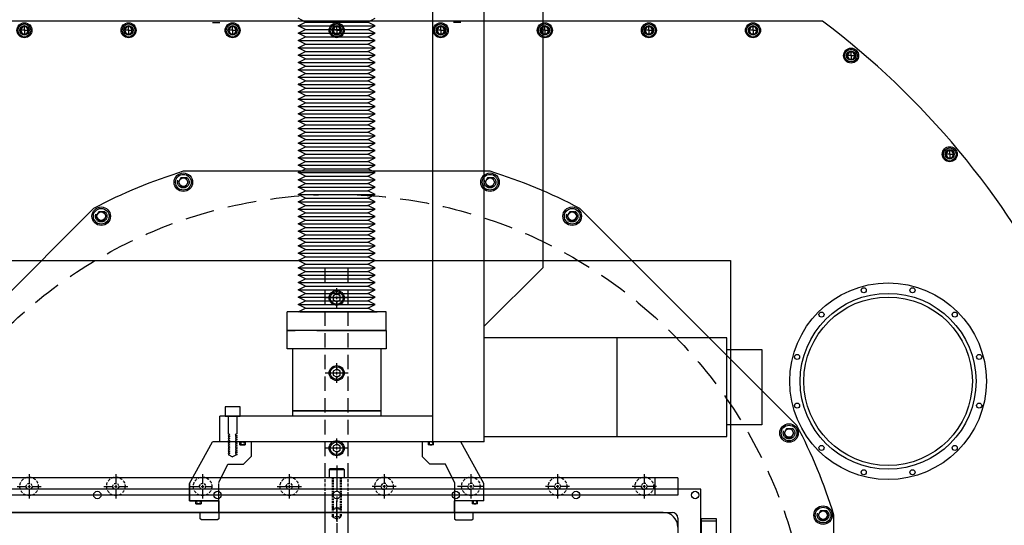
# Model space of a CAD drawing. Extents: x -2196 to 5023, y 3 to 5889.
# Drawn here: x 996 to 1847, y 4490 to 4927 of the extents above; entities that cross this region are included whole.
import ezdxf

# ---------------------------------------------------------------- set-up
doc = ezdxf.new("R2010")
doc.units = 0
doc.header["$MEASUREMENT"] = 0
doc.linetypes.add('CENTER', pattern=[2, 1.25, -0.25, 0.25, -0.25])
doc.linetypes.add('HIDDEN', pattern=[0.375, 0.25, -0.125])
for name, color, linetype in [('DEWARASSY', 7, 'CONTINUOUS'), ('FASTENERS', 7, 'CONTINUOUS'), ('OBFASTENERS', 7, 'CONTINUOUS'), ('OPTICALBENCH', 7, 'CONTINUOUS'), ('ROBOHAND', 7, 'CONTINUOUS'), ('ZAXIS', 7, 'CONTINUOUS')]:
    doc.layers.add(name, color=color, linetype=linetype)

msp = doc.modelspace()

# ---------------------------------------------------------------- linework, layer by layer
at = {"layer": 'DEWARASSY'}
for p, q in [((1690.02, 4926.13), (850.02, 4926.13)), ((1000.02, 4918.16), (1000.02, 4922.15)), ((1270.02, 4918.16), (1270.02, 4922.15)), ((1360.02, 4918.16), (1360.02, 4922.15)), ((1450.02, 4918.16), (1450.02, 4922.15)), ((1540.02, 4918.16), (1540.02, 4922.15)), ((1630.02, 4918.16), (1630.02, 4922.15)), ((999.99, 4918.13), (996, 4918.13)), ((1000, 4918.13), (1000.04, 4918.13)), ((1000.02, 4918.11), (1000.02, 4918.15)), ((1000.02, 4918.1), (1000.02, 4914.11)), ((1000.05, 4918.13), (1004.04, 4918.13)), ((1089.99, 4918.13), (1087.16, 4918.13)), ((1090, 4918.13), (1090.04, 4918.13)), ((1090.02, 4918.16), (1090.02, 4920.99)), ((1090.02, 4918.11), (1090.02, 4918.15)), ((1090.02, 4918.1), (1090.02, 4915.27)), ((1090.05, 4918.13), (1092.88, 4918.13)), ((1179.99, 4918.13), (1177.16, 4918.13)), ((1180, 4918.13), (1180.04, 4918.13)), ((1180.02, 4918.16), (1180.02, 4920.99)), ((1180.02, 4918.11), (1180.02, 4918.15)), ((1180.02, 4918.1), (1180.02, 4915.27)), ((1180.05, 4918.13), (1182.88, 4918.13)), ((1269.99, 4918.13), (1266, 4918.13)), ((1270, 4918.13), (1270.04, 4918.13)), ((1270.02, 4918.11), (1270.02, 4918.15)), ((1270.02, 4918.1), (1270.02, 4914.11)), ((1270.05, 4918.13), (1274.04, 4918.13)), ((1359.99, 4918.13), (1356, 4918.13)), ((1360, 4918.13), (1360.04, 4918.13)), ((1360.02, 4918.11), (1360.02, 4918.15)), ((1360.02, 4918.1), (1360.02, 4914.11)), ((1360.05, 4918.13), (1364.04, 4918.13)), ((1449.99, 4918.13), (1446, 4918.13)), ((1450, 4918.13), (1450.04, 4918.13)), ((1450.02, 4918.11), (1450.02, 4918.15)), ((1450.02, 4918.1), (1450.02, 4914.11)), ((1450.05, 4918.13), (1454.04, 4918.13)), ((1539.99, 4918.13), (1536, 4918.13)), ((1540, 4918.13), (1540.04, 4918.13)), ((1540.02, 4918.11), (1540.02, 4918.15)), ((1540.02, 4918.1), (1540.02, 4914.11)), ((1540.05, 4918.13), (1544.04, 4918.13)), ((1629.99, 4918.13), (1626, 4918.13)), ((1630, 4918.13), (1630.04, 4918.13)), ((1630.02, 4918.11), (1630.02, 4918.15)), ((1630.02, 4918.1), (1630.02, 4914.11)), ((1630.05, 4918.13), (1634.04, 4918.13)), ((1714.8, 4896.23), (1710.81, 4896.23)), ((1714.81, 4896.23), (1714.85, 4896.23)), ((1714.83, 4896.27), (1714.83, 4900.25)), ((1714.83, 4896.21), (1714.83, 4896.25)), ((1714.83, 4896.2), (1714.83, 4892.21)), ((1714.86, 4896.23), (1718.85, 4896.23)), ((1800.09, 4810.94), (1796.11, 4810.94)), ((1800.11, 4810.94), (1800.14, 4810.94)), ((1800.12, 4810.97), (1800.12, 4814.95)), ((1800.12, 4810.92), (1800.12, 4810.95)), ((1800.12, 4810.9), (1800.12, 4806.92)), ((1800.16, 4810.94), (1804.14, 4810.94)), ((1402.69, 4796.13), (1137.36, 4796.13)), ((1059.77, 4763.99), (872.16, 4576.38)), ((1667.88, 4576.38), (1480.27, 4763.99)), ((1585.02, 4521.13), (955.02, 4521.13)), ((1585.02, 4211.13), (1585.02, 4521.13)), ((1552.32, 4501.13), (987.72, 4501.13)), ((1700.02, 4233.46), (1700.02, 4498.79))]:
    msp.add_line(p, q, dxfattribs=at)
at = {"layer": 'DEWARASSY', "color": 7, "linetype": 'Continuous'}
for p, q in [((1162.67, 4924.73), (1169.02, 4924.73)), ((1377.37, 4924.73), (1371.02, 4924.73)), ((980.02, 4501.13), (1560.02, 4501.13)), ((1152.02, 4501.13), (1168.02, 4501.13)), ((1565.02, 4496.13), (1565.02, 4236.13))]:
    msp.add_line(p, q, dxfattribs=at)
at = {"layer": 'DEWARASSY', "linetype": 'Continuous', "ltscale": 40}
for centre in [(1000.02, 4918.13), (1090.02, 4918.13), (1180.02, 4918.13), (1270.02, 4918.13), (1360.02, 4918.13), (1450.02, 4918.13), (1540.02, 4918.13), (1630.02, 4918.13), (1714.83, 4896.23), (1800.12, 4810.94)]:
    msp.add_circle(centre, 4, dxfattribs=at)
at = {"layer": 'DEWARASSY', "linetype": 'HIDDEN', "ltscale": 40}
msp.add_circle((1270.02, 4918.13), 4, dxfattribs=at)
at = {"layer": 'DEWARASSY', "linetype": 'HIDDEN', "ltscale": 70}
for centre in [(1137.41, 4786.72), (1402.63, 4786.72), (1066.39, 4757.3), (1473.65, 4757.3), (1661.19, 4569.76), (1690.61, 4498.74)]:
    msp.add_circle(centre, 5, dxfattribs=at)
at = {"layer": 'DEWARASSY'}
for centre in [(1137.41, 4786.72), (1402.63, 4786.72), (1066.39, 4757.3), (1473.65, 4757.3), (1661.19, 4569.76), (1690.61, 4498.74)]:
    msp.add_circle(centre, 3.71, dxfattribs=at)
at = {"layer": 'DEWARASSY', "linetype": 'HIDDEN', "ltscale": 100}
msp.add_circle((1270.02, 4366.13), 410, dxfattribs=at)
at = {"layer": 'DEWARASSY', "color": 30}
msp.add_circle((1746.86, 4614.54), 85, dxfattribs=at)
at = {"layer": 'DEWARASSY', "color": 7, "linetype": 'Continuous', "ltscale": 20}
for centre in [(1725.77, 4693.26), (1767.96, 4693.26), (1689.23, 4672.17), (1804.49, 4672.17), (1668.14, 4635.63), (1825.59, 4635.63), (1668.14, 4593.44), (1825.59, 4593.44), (1689.23, 4556.91), (1804.49, 4556.91), (1725.77, 4535.81), (1767.96, 4535.81)]:
    msp.add_circle(centre, 2.2, dxfattribs=at)
at = {"layer": 'DEWARASSY', "color": 7}
for radius in [76.03, 72.86]:
    msp.add_circle((1746.86, 4614.54), radius, dxfattribs=at)
at = {"layer": 'DEWARASSY', "color": 7, "linetype": 'Continuous'}
for centre in [(1063.02, 4516.13), (1167.02, 4516.13), (1270.02, 4516.13), (1373.02, 4516.13), (1373.02, 4516.13), (1477.02, 4516.13), (1580.02, 4516.13)]:
    msp.add_circle(centre, 3.2, dxfattribs=at)
at = {"layer": 'DEWARASSY'}
for centre, radius, start, end in [((1270.02, 4366.13), 700, 306.8699, 53.1301), ((1270.02, 4366.13), 450, 107.14621, 117.85379), ((1270.02, 4366.13), 450, 62.14621, 72.85379), ((1270.02, 4366.13), 450, 17.14621, 27.85379), ((1552.32, 4488.43), 12.7, 0, 90)]:
    msp.add_arc(centre, radius, start, end, dxfattribs=at)
at = {"layer": 'DEWARASSY', "color": 7, "linetype": 'Continuous'}
msp.add_arc((1560.02, 4496.13), 5, 0, 90, dxfattribs=at)
at = {"layer": 'FASTENERS', "color": 7}
for points in [[(1003.48, 4918.13), (1001.75, 4921.13), (998.29, 4921.13), (996.56, 4918.13), (998.29, 4915.13), (1001.75, 4915.13)], [(1093.48, 4918.13), (1091.75, 4921.13), (1088.29, 4921.13), (1086.56, 4918.13), (1088.29, 4915.13), (1091.75, 4915.13)], [(1183.48, 4918.13), (1181.75, 4921.13), (1178.29, 4921.13), (1176.56, 4918.13), (1178.29, 4915.13), (1181.75, 4915.13)], [(1273.48, 4918.13), (1271.75, 4921.13), (1268.29, 4921.13), (1266.56, 4918.13), (1268.29, 4915.13), (1271.75, 4915.13)], [(1363.48, 4918.13), (1361.75, 4921.13), (1358.29, 4921.13), (1356.56, 4918.13), (1358.29, 4915.13), (1361.75, 4915.13)], [(1453.48, 4918.13), (1451.75, 4921.13), (1448.29, 4921.13), (1446.56, 4918.13), (1448.29, 4915.13), (1451.75, 4915.13)], [(1543.48, 4918.13), (1541.75, 4921.13), (1538.29, 4921.13), (1536.56, 4918.13), (1538.29, 4915.13), (1541.75, 4915.13)], [(1633.48, 4918.13), (1631.75, 4921.13), (1628.29, 4921.13), (1626.56, 4918.13), (1628.29, 4915.13), (1631.75, 4915.13)], [(1718.29, 4896.23), (1716.56, 4899.23), (1713.1, 4899.23), (1711.37, 4896.23), (1713.1, 4893.23), (1716.56, 4893.23)], [(1803.59, 4810.94), (1801.86, 4813.94), (1798.39, 4813.94), (1796.66, 4810.94), (1798.39, 4807.94), (1801.86, 4807.94)], [(1141.67, 4786.72), (1139.54, 4790.41), (1135.28, 4790.41), (1133.15, 4786.72), (1135.28, 4783.03), (1139.54, 4783.03)], [(1406.9, 4786.72), (1404.76, 4790.41), (1400.5, 4790.41), (1398.37, 4786.72), (1400.5, 4783.03), (1404.76, 4783.03)], [(1070.65, 4757.3), (1068.52, 4760.99), (1064.26, 4760.99), (1062.13, 4757.3), (1064.26, 4753.61), (1068.52, 4753.61)], [(1477.91, 4757.3), (1475.78, 4760.99), (1471.52, 4760.99), (1469.39, 4757.3), (1471.52, 4753.61), (1475.78, 4753.61)], [(1665.46, 4569.76), (1663.32, 4573.45), (1659.06, 4573.45), (1656.93, 4569.76), (1659.06, 4566.07), (1663.32, 4566.07)], [(1694.87, 4498.74), (1692.74, 4502.43), (1688.48, 4502.43), (1686.35, 4498.74), (1688.48, 4495.05), (1692.74, 4495.05)]]:
    msp.add_lwpolyline(points, close=True, dxfattribs=at)
for centre, radius in [((1000.02, 4918.13), 6.5), ((1000.02, 4918.13), 5.5), ((1090.02, 4918.13), 6.5), ((1090.02, 4918.13), 5.5), ((1180.02, 4918.13), 6.5), ((1180.02, 4918.13), 5.5), ((1270.02, 4918.13), 6.5), ((1270.02, 4918.13), 5.5), ((1360.02, 4918.13), 6.5), ((1360.02, 4918.13), 5.5), ((1450.02, 4918.13), 6.5), ((1450.02, 4918.13), 5.5), ((1540.02, 4918.13), 6.5), ((1540.02, 4918.13), 5.5), ((1630.02, 4918.13), 6.5), ((1630.02, 4918.13), 5.5), ((1714.83, 4896.23), 6.5), ((1714.83, 4896.23), 5.5), ((1800.12, 4810.94), 6.5), ((1800.12, 4810.94), 5.5), ((1137.41, 4786.72), 8), ((1402.63, 4786.72), 8), ((1137.41, 4786.72), 6.77), ((1402.63, 4786.72), 6.77), ((1066.39, 4757.3), 8), ((1066.39, 4757.3), 6.77), ((1473.65, 4757.3), 8), ((1473.65, 4757.3), 6.77), ((1661.19, 4569.76), 8), ((1661.19, 4569.76), 6.77), ((1690.61, 4498.74), 8), ((1690.61, 4498.74), 6.77)]:
    msp.add_circle(centre, radius, dxfattribs=at)
at = {"layer": 'OBFASTENERS', "color": 7}
for p, q in [((1270.02, 4688.9), (1270.02, 4695.14)), ((1280.02, 4686.63), (1260.02, 4686.63)), ((1267.75, 4686.63), (1261.51, 4686.63)), ((1271.18, 4686.63), (1268.86, 4686.63)), ((1270.02, 4685.47), (1270.02, 4687.79)), ((1270.02, 4678.11), (1270.02, 4684.36)), ((1278.53, 4686.63), (1272.29, 4686.63)), ((1270.02, 4623.9), (1270.02, 4630.14)), ((1280.02, 4621.63), (1260.02, 4621.63)), ((1267.75, 4621.63), (1261.51, 4621.63)), ((1271.18, 4621.63), (1268.86, 4621.63)), ((1270.02, 4620.47), (1270.02, 4622.79)), ((1270.02, 4613.11), (1270.02, 4619.36)), ((1278.53, 4621.63), (1272.29, 4621.63)), ((1270.02, 4558.9), (1270.02, 4565.14)), ((1280.02, 4556.63), (1260.02, 4556.63)), ((1267.75, 4556.63), (1261.51, 4556.63)), ((1271.18, 4556.63), (1268.86, 4556.63)), ((1270.02, 4555.47), (1270.02, 4557.79)), ((1278.53, 4556.63), (1272.29, 4556.63)), ((1270.02, 4548.11), (1270.02, 4554.36)), ((1004.02, 4534.07), (1004.02, 4525.9)), ((1079.02, 4534.07), (1079.02, 4525.9)), ((1154.02, 4534.07), (1154.02, 4525.9)), ((1229.02, 4534.07), (1229.02, 4525.9)), ((1311.02, 4534.07), (1311.02, 4525.9)), ((1386.02, 4534.07), (1386.02, 4525.9)), ((1461.02, 4534.07), (1461.02, 4525.9)), ((1536.02, 4534.07), (1536.02, 4525.9)), ((993.58, 4523.63), (1001.75, 4523.63)), ((1002.86, 4523.63), (1005.18, 4523.63)), ((1004.02, 4524.79), (1004.02, 4522.47)), ((1004.02, 4521.36), (1004.02, 4513.19)), ((1006.29, 4523.63), (1014.46, 4523.63)), ((1068.58, 4523.63), (1076.75, 4523.63)), ((1077.86, 4523.63), (1080.18, 4523.63)), ((1079.02, 4524.79), (1079.02, 4522.47)), ((1079.02, 4521.36), (1079.02, 4513.19)), ((1081.29, 4523.63), (1089.46, 4523.63)), ((1143.58, 4523.63), (1151.75, 4523.63)), ((1152.86, 4523.63), (1155.18, 4523.63)), ((1154.02, 4524.79), (1154.02, 4522.47)), ((1154.02, 4521.36), (1154.02, 4513.19)), ((1156.01, 4523.63), (1162.25, 4523.63)), ((1218.58, 4523.63), (1226.75, 4523.63)), ((1223.36, 4523.63), (1225.68, 4523.63)), ((1226.79, 4523.63), (1233.03, 4523.63)), ((1227.86, 4523.63), (1230.18, 4523.63)), ((1229.02, 4524.79), (1229.02, 4522.47)), ((1229.02, 4521.36), (1229.02, 4513.19)), ((1231.29, 4523.63), (1239.46, 4523.63)), ((1308.75, 4523.63), (1300.58, 4523.63)), ((1312.18, 4523.63), (1309.86, 4523.63)), ((1311.02, 4524.79), (1311.02, 4522.47)), ((1311.02, 4521.36), (1311.02, 4513.19)), ((1321.46, 4523.63), (1313.29, 4523.63)), ((1376.68, 4523.63), (1374.36, 4523.63)), ((1383.75, 4523.63), (1375.58, 4523.63)), ((1384.03, 4523.63), (1377.79, 4523.63)), ((1387.18, 4523.63), (1384.86, 4523.63)), ((1386.02, 4524.79), (1386.02, 4522.47)), ((1386.02, 4521.36), (1386.02, 4513.19)), ((1396.46, 4523.63), (1388.29, 4523.63)), ((1458.75, 4523.63), (1450.58, 4523.63)), ((1462.18, 4523.63), (1459.86, 4523.63)), ((1461.02, 4524.79), (1461.02, 4522.47)), ((1461.02, 4521.36), (1461.02, 4513.19)), ((1471.46, 4523.63), (1463.29, 4523.63)), ((1533.75, 4523.63), (1525.58, 4523.63)), ((1537.18, 4523.63), (1534.86, 4523.63)), ((1536.02, 4524.79), (1536.02, 4522.47)), ((1536.02, 4521.36), (1536.02, 4513.19)), ((1546.46, 4523.63), (1538.29, 4523.63)), ((1270.02, 4504.9), (1270.02, 4511.14)), ((1270.02, 4501.47), (1270.02, 4503.79)), ((1270.02, 4494.11), (1270.02, 4500.36))]:
    msp.add_line(p, q, dxfattribs=at)
at = {"layer": 'OBFASTENERS'}
for p, q in [((1263.52, 4538.13), (1264.52, 4539.13)), ((1264.52, 4539.13), (1275.52, 4539.13)), ((1276.52, 4538.13), (1275.52, 4539.13)), ((1263.52, 4538.13), (1276.52, 4538.13)), ((1263.52, 4538.13), (1263.52, 4531.13)), ((1276.52, 4538.13), (1276.52, 4531.13))]:
    msp.add_line(p, q, dxfattribs=at)
at = {"layer": 'OBFASTENERS', "linetype": 'CENTER', "ltscale": 18}
for p, q in [((1270.02, 4541.73), (1270.02, 4492.92)), ((1270.02, 4491.73), (1270.02, 4442.92))]:
    msp.add_line(p, q, dxfattribs=at)
at = {"layer": 'OBFASTENERS', "color": 4, "linetype": 'HIDDEN', "ltscale": 10}
for p, q in [((1260.02, 4516.13), (1260.02, 4531.13)), ((1280.02, 4516.13), (1280.02, 4531.13))]:
    msp.add_line(p, q, dxfattribs=at)
at = {"layer": 'OBFASTENERS', "linetype": 'HIDDEN', "ltscale": 6}
for p, q in [((1266.02, 4531.13), (1266.02, 4497.44)), ((1267.02, 4531.13), (1267.02, 4497.44)), ((1273.02, 4531.13), (1273.02, 4497.44)), ((1274.02, 4531.13), (1274.02, 4497.44)), ((1267.02, 4504.13), (1266.02, 4505.13)), ((1266.02, 4505.13), (1274.02, 4505.13)), ((1267.02, 4504.13), (1273.02, 4504.13)), ((1273.02, 4504.13), (1274.02, 4505.13)), ((1266.02, 4497.44), (1274.02, 4497.44)), ((1270.02, 4495.13), (1266.02, 4497.44)), ((1270.02, 4495.13), (1274.02, 4497.44))]:
    msp.add_line(p, q, dxfattribs=at)
at = {"layer": 'OBFASTENERS', "color": 7}
for points in [[(1267.02, 4684.9), (1270.02, 4683.16), (1273.02, 4684.9), (1273.02, 4688.36), (1270.02, 4690.09), (1267.02, 4688.36)], [(1267.02, 4619.9), (1270.02, 4618.16), (1273.02, 4619.9), (1273.02, 4623.36), (1270.02, 4625.09), (1267.02, 4623.36)], [(1267.02, 4554.9), (1270.02, 4553.16), (1273.02, 4554.9), (1273.02, 4558.36), (1270.02, 4560.09), (1267.02, 4558.36)]]:
    msp.add_lwpolyline(points, close=True, dxfattribs=at)
at = {"layer": 'OBFASTENERS', "color": 7, "linetype": 'HIDDEN', "ltscale": 8}
for points in [[(1002.58, 4521.13), (1001.13, 4523.63), (1002.58, 4526.13), (1005.46, 4526.13), (1006.91, 4523.63), (1005.46, 4521.13)], [(1077.58, 4521.13), (1076.13, 4523.63), (1077.58, 4526.13), (1080.46, 4526.13), (1081.91, 4523.63), (1080.46, 4521.13)], [(1152.58, 4521.13), (1151.13, 4523.63), (1152.58, 4526.13), (1155.46, 4526.13), (1156.91, 4523.63), (1155.46, 4521.13)], [(1227.58, 4521.13), (1226.13, 4523.63), (1227.58, 4526.13), (1230.46, 4526.13), (1231.91, 4523.63), (1230.46, 4521.13)], [(1312.46, 4521.13), (1313.91, 4523.63), (1312.46, 4526.13), (1309.58, 4526.13), (1308.13, 4523.63), (1309.58, 4521.13)], [(1387.46, 4521.13), (1388.91, 4523.63), (1387.46, 4526.13), (1384.58, 4526.13), (1383.13, 4523.63), (1384.58, 4521.13)], [(1462.46, 4521.13), (1463.91, 4523.63), (1462.46, 4526.13), (1459.58, 4526.13), (1458.13, 4523.63), (1459.58, 4521.13)], [(1537.46, 4521.13), (1538.91, 4523.63), (1537.46, 4526.13), (1534.58, 4526.13), (1533.13, 4523.63), (1534.58, 4521.13)]]:
    msp.add_lwpolyline(points, close=True, dxfattribs=at)
at = {"layer": 'OBFASTENERS', "color": 7}
for centre, radius in [((1270.02, 4686.63), 6.5), ((1270.02, 4686.63), 5.5), ((1270.02, 4621.63), 6.5), ((1270.02, 4621.63), 5.5), ((1270.02, 4556.63), 6.5), ((1270.02, 4556.63), 5.5)]:
    msp.add_circle(centre, radius, dxfattribs=at)
at = {"layer": 'OBFASTENERS', "color": 7, "linetype": 'HIDDEN', "ltscale": 10}
for centre in [(1004.02, 4523.63), (1079.02, 4523.63), (1154.02, 4523.63), (1229.02, 4523.63), (1311.02, 4523.63), (1386.02, 4523.63), (1461.02, 4523.63), (1536.02, 4523.63)]:
    msp.add_circle(centre, 8, dxfattribs=at)
at = {"layer": 'OPTICALBENCH', "color": 6, "linetype": 'Continuous'}
for p, q in [((930.52, 4719.13), (1610.52, 4719.13)), ((1610.52, 4719.13), (1610.52, 4014.13))]:
    msp.add_line(p, q, dxfattribs=at)
at = {"layer": 'OPTICALBENCH', "linetype": 'HIDDEN', "ltscale": 50}
for p, q in [((1260.02, 4531.13), (1260.02, 4719.13)), ((1280.02, 4531.13), (1280.02, 4719.13))]:
    msp.add_line(p, q, dxfattribs=at)
at = {"layer": 'OPTICALBENCH', "color": 4, "linetype": 'Continuous', "ltscale": 50}
for p, q in [((1565.02, 4531.13), (975.02, 4531.13)), ((1565.02, 4531.13), (1565.02, 4516.13)), ((1565.02, 4516.13), (975.02, 4516.13))]:
    msp.add_line(p, q, dxfattribs=at)
at = {"layer": 'OPTICALBENCH', "color": 4}
msp.add_line((1545.02, 4531.13), (1545.02, 4516.13), dxfattribs=at)
at = {"layer": 'OPTICALBENCH', "linetype": 'Continuous', "ltscale": 50}
for p, q in [((1260.02, 4216.13), (1260.02, 4516.13)), ((1280.02, 4216.13), (1280.02, 4516.13))]:
    msp.add_line(p, q, dxfattribs=at)
at = {"layer": 'ROBOHAND', "color": 7, "linetype": 'Continuous'}
msp.add_line((1585.38, 4493.67), (1598.08, 4493.67), dxfattribs=at)
msp.add_lwpolyline([(1585.38, 4426.46), (1585.38, 4495.8), (1598.08, 4495.8), (1598.08, 4426.46)], close=True, dxfattribs=at)
at = {"layer": 'ZAXIS', "color": 7, "linetype": 'Continuous'}
for p, q in [((1353.02, 4562.13), (1353.02, 5369.48)), ((1397.52, 4562.13), (1397.52, 5369.48)), ((1448.52, 4713.03), (1448.52, 5295.08)), ((1243.03, 4925.29), (1236.68, 4928.47)), ((1236.68, 4922.12), (1243.03, 4925.29)), ((1243.03, 4918.94), (1236.68, 4922.12)), ((1236.68, 4922.12), (1303.36, 4922.12)), ((1243.03, 4925.29), (1297.01, 4925.29)), ((1297.01, 4925.29), (1303.36, 4928.47)), ((1303.36, 4922.12), (1297.01, 4925.29)), ((1297.01, 4918.94), (1303.36, 4922.12)), ((1236.68, 4915.77), (1243.03, 4918.94)), ((1243.03, 4912.59), (1236.68, 4915.77)), ((1236.68, 4915.77), (1303.36, 4915.77)), ((1243.03, 4918.94), (1297.01, 4918.94)), ((1303.36, 4915.77), (1297.01, 4918.94)), ((1297.01, 4912.59), (1303.36, 4915.77)), ((1236.68, 4909.42), (1243.03, 4912.59)), ((1243.03, 4906.24), (1236.68, 4909.42)), ((1236.68, 4909.42), (1303.36, 4909.42)), ((1236.68, 4903.07), (1243.03, 4906.24)), ((1236.68, 4903.07), (1243.03, 4906.24)), ((1243.03, 4912.59), (1297.01, 4912.59)), ((1243.03, 4906.24), (1297.01, 4906.24)), ((1243.03, 4906.24), (1297.01, 4906.24)), ((1303.36, 4909.42), (1297.01, 4912.59)), ((1297.01, 4906.24), (1303.36, 4909.42)), ((1303.36, 4903.07), (1297.01, 4906.24)), ((1303.36, 4903.07), (1297.01, 4906.24)), ((1243.03, 4899.89), (1236.68, 4903.07)), ((1243.03, 4899.89), (1236.68, 4903.07)), ((1236.68, 4903.07), (1303.36, 4903.07)), ((1236.68, 4903.07), (1303.36, 4903.07)), ((1236.68, 4896.72), (1243.03, 4899.89)), ((1243.03, 4893.54), (1236.68, 4896.72)), ((1236.68, 4896.72), (1303.36, 4896.72)), ((1243.03, 4899.89), (1297.01, 4899.89)), ((1297.01, 4899.89), (1303.36, 4903.07)), ((1297.01, 4899.89), (1303.36, 4903.07)), ((1303.36, 4896.72), (1297.01, 4899.89)), ((1297.01, 4893.54), (1303.36, 4896.72)), ((1236.68, 4890.37), (1243.03, 4893.54)), ((1243.03, 4887.19), (1236.68, 4890.37)), ((1236.68, 4890.37), (1303.36, 4890.37)), ((1243.03, 4893.54), (1297.01, 4893.54)), ((1303.36, 4890.37), (1297.01, 4893.54)), ((1297.01, 4887.19), (1303.36, 4890.37)), ((1236.68, 4884.02), (1243.03, 4887.19)), ((1243.03, 4880.84), (1236.68, 4884.02)), ((1236.68, 4884.02), (1303.36, 4884.02)), ((1236.68, 4877.67), (1243.03, 4880.84)), ((1243.03, 4887.19), (1297.01, 4887.19)), ((1243.03, 4880.84), (1297.01, 4880.84)), ((1303.36, 4884.02), (1297.01, 4887.19)), ((1297.01, 4880.84), (1303.36, 4884.02)), ((1303.36, 4877.67), (1297.01, 4880.84)), ((1243.03, 4874.49), (1236.68, 4877.67)), ((1236.68, 4877.67), (1303.36, 4877.67)), ((1236.68, 4871.32), (1243.03, 4874.49)), ((1237.65, 4871.52), (1236.68, 4871.52)), ((1243.03, 4868.14), (1236.68, 4871.32)), ((1236.68, 4871.32), (1303.36, 4871.32)), ((1243.03, 4874.49), (1297.01, 4874.49)), ((1297.01, 4874.49), (1303.36, 4877.67)), ((1303.36, 4871.32), (1297.01, 4874.49)), ((1297.01, 4868.14), (1303.36, 4871.32)), ((1236.68, 4864.97), (1243.03, 4868.14)), ((1243.03, 4861.79), (1236.68, 4864.97)), ((1236.68, 4864.97), (1303.36, 4864.97)), ((1236.68, 4858.62), (1243.03, 4861.79)), ((1243.03, 4868.14), (1297.01, 4868.14)), ((1243.03, 4861.79), (1297.01, 4861.79)), ((1303.36, 4864.97), (1297.01, 4868.14)), ((1297.01, 4861.79), (1303.36, 4864.97)), ((1303.36, 4858.62), (1297.01, 4861.79)), ((1243.03, 4855.44), (1236.68, 4858.62)), ((1236.68, 4858.62), (1303.36, 4858.62)), ((1236.68, 4852.27), (1243.03, 4855.44)), ((1243.03, 4855.44), (1297.01, 4855.44)), ((1297.01, 4855.44), (1303.36, 4858.62)), ((1303.36, 4852.27), (1297.01, 4855.44)), ((1243.03, 4849.09), (1236.68, 4852.27)), ((1236.68, 4852.27), (1303.36, 4852.27)), ((1236.68, 4845.92), (1243.03, 4849.09)), ((1243.03, 4842.74), (1236.68, 4845.92)), ((1236.68, 4845.92), (1303.36, 4845.92)), ((1243.03, 4849.09), (1297.01, 4849.09)), ((1297.01, 4849.09), (1303.36, 4852.27)), ((1303.36, 4845.92), (1297.01, 4849.09)), ((1297.01, 4842.74), (1303.36, 4845.92)), ((1236.68, 4839.57), (1243.03, 4842.74)), ((1243.03, 4836.39), (1236.68, 4839.57)), ((1236.68, 4839.57), (1303.36, 4839.57)), ((1236.68, 4833.22), (1243.03, 4836.39)), ((1243.03, 4842.74), (1297.01, 4842.74)), ((1243.03, 4836.39), (1297.01, 4836.39)), ((1303.36, 4839.57), (1297.01, 4842.74)), ((1297.01, 4836.39), (1303.36, 4839.57)), ((1303.36, 4833.22), (1297.01, 4836.39)), ((1243.03, 4830.04), (1236.68, 4833.22)), ((1236.68, 4833.22), (1303.36, 4833.22)), ((1236.68, 4826.87), (1243.03, 4830.04)), ((1243.03, 4830.04), (1297.01, 4830.04)), ((1297.01, 4830.04), (1303.36, 4833.22)), ((1303.36, 4826.87), (1297.01, 4830.04)), ((1243.03, 4823.69), (1236.68, 4826.87)), ((1236.68, 4826.87), (1303.36, 4826.87)), ((1236.68, 4820.52), (1243.03, 4823.69)), ((1243.03, 4817.34), (1236.68, 4820.52)), ((1236.68, 4820.52), (1303.36, 4820.52)), ((1243.03, 4823.69), (1297.01, 4823.69)), ((1297.01, 4823.69), (1303.36, 4826.87)), ((1303.36, 4820.52), (1297.01, 4823.69)), ((1297.01, 4817.34), (1303.36, 4820.52)), ((1236.68, 4814.17), (1243.03, 4817.34)), ((1243.03, 4810.99), (1236.68, 4814.17)), ((1236.68, 4814.17), (1303.36, 4814.17)), ((1236.68, 4807.82), (1243.03, 4810.99)), ((1243.03, 4817.34), (1297.01, 4817.34)), ((1243.03, 4810.99), (1297.01, 4810.99)), ((1303.36, 4814.17), (1297.01, 4817.34)), ((1297.01, 4810.99), (1303.36, 4814.17)), ((1303.36, 4807.82), (1297.01, 4810.99)), ((1243.03, 4804.64), (1236.68, 4807.82)), ((1236.68, 4807.82), (1303.36, 4807.82)), ((1236.68, 4801.47), (1243.03, 4804.64)), ((1243.03, 4804.64), (1297.01, 4804.64)), ((1297.01, 4804.64), (1303.36, 4807.82)), ((1303.36, 4801.47), (1297.01, 4804.64)), ((1243.03, 4798.29), (1236.68, 4801.47)), ((1236.68, 4801.47), (1303.36, 4801.47)), ((1236.68, 4795.12), (1243.03, 4798.29)), ((1243.03, 4791.94), (1236.68, 4795.12)), ((1236.68, 4795.12), (1303.36, 4795.12)), ((1243.03, 4798.29), (1297.01, 4798.29)), ((1297.01, 4798.29), (1303.36, 4801.47)), ((1303.36, 4795.12), (1297.01, 4798.29)), ((1297.01, 4791.94), (1303.36, 4795.12)), ((1236.68, 4788.77), (1243.03, 4791.94)), ((1243.03, 4785.59), (1236.68, 4788.77)), ((1236.68, 4788.77), (1303.36, 4788.77)), ((1236.68, 4782.42), (1243.03, 4785.59)), ((1243.03, 4791.94), (1297.01, 4791.94)), ((1243.03, 4785.59), (1297.01, 4785.59)), ((1303.36, 4788.77), (1297.01, 4791.94)), ((1297.01, 4785.59), (1303.36, 4788.77)), ((1303.36, 4782.42), (1297.01, 4785.59)), ((1243.03, 4779.24), (1236.68, 4782.42)), ((1236.68, 4782.42), (1303.36, 4782.42)), ((1236.68, 4776.07), (1243.03, 4779.24)), ((1243.03, 4779.24), (1297.01, 4779.24)), ((1297.01, 4779.24), (1303.36, 4782.42)), ((1303.36, 4776.07), (1297.01, 4779.24)), ((1243.03, 4772.89), (1236.68, 4776.07)), ((1236.68, 4776.07), (1303.36, 4776.07)), ((1236.68, 4769.72), (1243.03, 4772.89)), ((1243.03, 4766.54), (1236.68, 4769.72)), ((1236.68, 4769.72), (1303.36, 4769.72)), ((1243.03, 4772.89), (1297.01, 4772.89)), ((1297.01, 4772.89), (1303.36, 4776.07)), ((1303.36, 4769.72), (1297.01, 4772.89)), ((1297.01, 4766.54), (1303.36, 4769.72)), ((1236.68, 4763.37), (1243.03, 4766.54)), ((1243.03, 4760.19), (1236.68, 4763.37)), ((1236.68, 4763.37), (1303.36, 4763.37)), ((1236.68, 4757.02), (1243.03, 4760.19)), ((1243.03, 4766.54), (1297.01, 4766.54)), ((1243.03, 4760.19), (1297.01, 4760.19)), ((1303.36, 4763.37), (1297.01, 4766.54)), ((1297.01, 4760.19), (1303.36, 4763.37)), ((1303.36, 4757.02), (1297.01, 4760.19)), ((1243.03, 4753.84), (1236.68, 4757.02)), ((1236.68, 4757.02), (1303.36, 4757.02)), ((1236.68, 4750.67), (1243.03, 4753.84)), ((1243.03, 4753.84), (1297.01, 4753.84)), ((1297.01, 4753.84), (1303.36, 4757.02)), ((1303.36, 4750.67), (1297.01, 4753.84)), ((1243.03, 4747.49), (1236.68, 4750.67)), ((1236.68, 4750.67), (1303.36, 4750.67)), ((1236.68, 4744.32), (1243.03, 4747.49)), ((1243.03, 4741.14), (1236.68, 4744.32)), ((1236.68, 4744.32), (1303.36, 4744.32)), ((1243.03, 4747.49), (1297.01, 4747.49)), ((1297.01, 4747.49), (1303.36, 4750.67)), ((1303.36, 4744.32), (1297.01, 4747.49)), ((1297.01, 4741.14), (1303.36, 4744.32)), ((1236.68, 4737.97), (1243.03, 4741.14)), ((1237.65, 4738.17), (1236.68, 4738.17)), ((1243.03, 4734.79), (1236.68, 4737.97)), ((1236.68, 4737.97), (1303.36, 4737.97)), ((1236.68, 4731.62), (1243.03, 4734.79)), ((1243.03, 4741.14), (1297.01, 4741.14)), ((1243.03, 4734.79), (1297.01, 4734.79)), ((1303.36, 4737.97), (1297.01, 4741.14)), ((1297.01, 4734.79), (1303.36, 4737.97)), ((1303.36, 4731.62), (1297.01, 4734.79)), ((1243.03, 4728.44), (1236.68, 4731.62)), ((1236.68, 4731.62), (1303.36, 4731.62)), ((1236.68, 4725.27), (1243.03, 4728.44)), ((1243.03, 4728.44), (1297.01, 4728.44)), ((1297.01, 4728.44), (1303.36, 4731.62)), ((1303.36, 4725.27), (1297.01, 4728.44)), ((1243.03, 4722.09), (1236.68, 4725.27)), ((1236.68, 4725.27), (1303.36, 4725.27)), ((1236.68, 4718.92), (1243.03, 4722.09)), ((1243.03, 4715.74), (1236.68, 4718.92)), ((1236.68, 4718.92), (1303.36, 4718.92)), ((1243.03, 4722.09), (1297.01, 4722.09)), ((1297.01, 4722.09), (1303.36, 4725.27)), ((1303.36, 4718.92), (1297.01, 4722.09)), ((1297.01, 4715.74), (1303.36, 4718.92)), ((1236.68, 4712.57), (1243.03, 4715.74)), ((1243.03, 4709.39), (1236.68, 4712.57)), ((1236.68, 4712.57), (1303.36, 4712.57)), ((1236.68, 4706.22), (1243.03, 4709.39)), ((1243.03, 4715.74), (1297.01, 4715.74)), ((1243.03, 4709.39), (1297.01, 4709.39)), ((1303.36, 4712.57), (1297.01, 4715.74)), ((1297.01, 4709.39), (1303.36, 4712.57)), ((1303.36, 4706.22), (1297.01, 4709.39)), ((1397.62, 4662.13), (1448.52, 4713.03)), ((1243.03, 4703.04), (1236.68, 4706.22)), ((1236.68, 4706.22), (1303.36, 4706.22)), ((1236.68, 4699.87), (1243.03, 4703.04)), ((1243.03, 4703.04), (1297.01, 4703.04)), ((1297.01, 4703.04), (1303.36, 4706.22)), ((1303.36, 4699.87), (1297.01, 4703.04)), ((1243.03, 4696.69), (1236.68, 4699.87)), ((1236.68, 4699.87), (1303.36, 4699.87)), ((1236.68, 4693.52), (1243.03, 4696.69)), ((1237.65, 4693.72), (1236.68, 4693.72)), ((1243.03, 4690.34), (1236.68, 4693.52)), ((1236.68, 4693.52), (1303.36, 4693.52)), ((1243.03, 4696.69), (1297.01, 4696.69)), ((1297.01, 4696.69), (1303.36, 4699.87)), ((1303.36, 4693.52), (1297.01, 4696.69)), ((1297.01, 4690.34), (1303.36, 4693.52)), ((1236.68, 4687.17), (1243.03, 4690.34)), ((1243.03, 4683.99), (1236.68, 4687.17)), ((1236.68, 4687.17), (1303.36, 4687.17)), ((1236.68, 4680.82), (1243.03, 4683.99)), ((1243.03, 4690.34), (1297.01, 4690.34)), ((1243.03, 4683.99), (1297.01, 4683.99)), ((1303.36, 4687.17), (1297.01, 4690.34)), ((1297.01, 4683.99), (1303.36, 4687.17)), ((1303.36, 4680.82), (1297.01, 4683.99)), ((1227.16, 4658.59), (1227.16, 4674.47)), ((1312.88, 4674.47), (1227.16, 4674.47)), ((1243.03, 4677.64), (1236.68, 4680.82)), ((1236.68, 4680.82), (1303.36, 4680.82)), ((1236.68, 4674.47), (1243.03, 4677.64)), ((1312.88, 4674.47), (1238.27, 4674.47)), ((1238.27, 4674.47), (1304.95, 4674.47)), ((1243.03, 4677.64), (1297.01, 4677.64)), ((1297.01, 4677.64), (1303.36, 4680.82)), ((1303.36, 4674.47), (1297.01, 4677.64)), ((1312.88, 4658.59), (1312.88, 4674.47)), ((1312.88, 4658.59), (1227.16, 4658.59)), ((1227.16, 4642.72), (1227.16, 4658.59)), ((1234.15, 4658.59), (1227.16, 4658.59)), ((1227.16, 4658.59), (1234.15, 4658.59)), ((1252.93, 4658.59), (1312.88, 4658.59)), ((1312.88, 4658.59), (1312.88, 4642.72)), ((1397.62, 4662.13), (1397.52, 4662.13)), ((1607.52, 4652.13), (1397.52, 4652.13)), ((1512.52, 4566.63), (1512.52, 4652.13)), ((1607.52, 4566.63), (1607.52, 4652.13)), ((1312.88, 4642.72), (1227.16, 4642.72)), ((1231.92, 4642.72), (1231.92, 4584.48)), ((1308.12, 4642.72), (1231.92, 4642.72)), ((1308.12, 4642.72), (1308.12, 4584.48)), ((1607.52, 4641.88), (1637.52, 4641.88)), ((1607.52, 4576.88), (1607.52, 4641.88)), ((1637.52, 4641.88), (1637.52, 4576.88)), ((1353.02, 4584.48), (1169.02, 4584.48)), ((1169.02, 4562.13), (1169.02, 4584.48)), ((1173.5, 4584.48), (1186.5, 4584.48)), ((1176.26, 4584.48), (1176.26, 4568.94)), ((1183.74, 4584.48), (1183.74, 4568.94)), ((1308.12, 4588.94), (1231.92, 4588.94)), ((1231.92, 4588.94), (1308.12, 4588.94)), ((1637.52, 4576.88), (1607.52, 4576.88)), ((1177.66, 4568.24), (1176.04, 4567.43)), ((1176.04, 4567.43), (1177.66, 4566.62)), ((1177.66, 4566.62), (1176.04, 4565.8)), ((1176.04, 4565.8), (1177.66, 4564.99)), ((1177.66, 4564.99), (1176.04, 4564.18)), ((1176.04, 4564.18), (1177.66, 4563.36)), ((1177.66, 4568.24), (1176.26, 4568.94)), ((1183.74, 4568.94), (1182.34, 4568.24)), ((1182.34, 4568.24), (1183.96, 4567.43)), ((1183.96, 4567.43), (1182.34, 4566.62)), ((1182.34, 4566.62), (1183.96, 4565.8)), ((1183.96, 4565.8), (1182.34, 4564.99)), ((1182.34, 4564.99), (1183.96, 4564.18)), ((1183.96, 4564.18), (1182.34, 4563.36)), ((1397.52, 4566.63), (1607.52, 4566.63)), ((1142.65, 4526.13), (1162.67, 4562.13)), ((1196.02, 4562.13), (1162.67, 4562.13)), ((1397.52, 4562.13), (1169.02, 4562.13)), ((1177.66, 4563.36), (1176.04, 4562.55)), ((1176.04, 4562.55), (1177.66, 4561.74)), ((1177.66, 4561.74), (1176.04, 4560.93)), ((1176.04, 4560.93), (1177.66, 4560.11)), ((1177.66, 4560.11), (1176.04, 4559.3)), ((1176.04, 4559.3), (1177.66, 4558.49)), ((1177.66, 4558.49), (1176.04, 4557.67)), ((1176.04, 4557.67), (1177.66, 4556.86)), ((1177.66, 4556.86), (1176.04, 4556.05)), ((1176.04, 4556.05), (1177.66, 4555.24)), ((1177.66, 4555.24), (1176.04, 4554.42)), ((1182.34, 4563.36), (1183.96, 4562.55)), ((1183.96, 4562.55), (1182.34, 4561.74)), ((1182.34, 4561.74), (1183.96, 4560.93)), ((1183.96, 4560.93), (1182.34, 4560.11)), ((1182.34, 4560.11), (1183.96, 4559.3)), ((1183.96, 4559.3), (1182.34, 4558.49)), ((1182.34, 4558.49), (1183.96, 4557.67)), ((1183.96, 4557.67), (1182.34, 4556.86)), ((1182.34, 4556.86), (1183.96, 4556.05)), ((1183.96, 4556.05), (1182.34, 4555.24)), ((1182.34, 4555.24), (1183.96, 4554.42)), ((1186.35, 4559.54), (1186.35, 4562.13)), ((1186.35, 4559.54), (1190.85, 4559.54)), ((1187.68, 4562.13), (1189.52, 4562.13)), ((1189.52, 4559.54), (1187.68, 4559.54)), ((1190.85, 4562.13), (1190.85, 4559.54)), ((1196.02, 4562.13), (1196.02, 4549.44)), ((1344.02, 4562.13), (1344.02, 4549.44)), ((1377.37, 4562.13), (1344.02, 4562.13)), ((1349.19, 4562.13), (1349.19, 4559.54)), ((1353.69, 4559.54), (1349.19, 4559.54)), ((1352.36, 4562.13), (1350.52, 4562.13)), ((1350.52, 4559.54), (1352.36, 4559.54)), ((1353.69, 4559.54), (1353.69, 4562.13)), ((1397.39, 4526.13), (1377.37, 4562.13)), ((1176.04, 4554.42), (1177.66, 4553.61)), ((1177.66, 4553.61), (1176.04, 4552.8)), ((1176.04, 4552.8), (1177.66, 4551.99)), ((1177.66, 4551.99), (1176.04, 4551.17)), ((1176.04, 4551.17), (1180, 4549.19)), ((1183.96, 4551.17), (1180, 4549.19)), ((1183.96, 4554.42), (1182.34, 4553.61)), ((1182.34, 4553.61), (1183.96, 4552.8)), ((1183.96, 4552.8), (1182.34, 4551.99)), ((1182.34, 4551.99), (1183.96, 4551.17)), ((1189.52, 4542.94), (1196.02, 4549.44)), ((1350.52, 4542.94), (1344.02, 4549.44)), ((1168.02, 4526.92), (1176.02, 4542.94)), ((1176.02, 4542.94), (1189.52, 4542.94)), ((1364.02, 4542.94), (1350.52, 4542.94)), ((1372.02, 4526.92), (1364.02, 4542.94)), ((1142.65, 4511.13), (1142.65, 4526.13)), ((1142.65, 4511.13), (1142.65, 4526.13)), ((1142.65, 4526.13), (1142.65, 4511.13)), ((1168.02, 4511.13), (1168.02, 4526.13)), ((1168.02, 4511.13), (1168.02, 4526.13)), ((1372.02, 4526.92), (1372.02, 4511.13)), ((1372.02, 4526.92), (1372.02, 4511.13)), ((1397.39, 4511.13), (1397.39, 4526.13)), ((1142.65, 4511.13), (1142.65, 4521.13)), ((1142.65, 4511.13), (1142.65, 4521.13)), ((1397.39, 4511.13), (1397.39, 4521.13)), ((1397.39, 4511.13), (1397.39, 4521.13)), ((1168.02, 4511.13), (1142.65, 4511.13)), ((1142.65, 4511.13), (1168.02, 4511.13)), ((1168.02, 4511.13), (1142.65, 4511.13)), ((1168.02, 4511.13), (1142.65, 4511.13)), ((1142.65, 4511.13), (1168.02, 4511.13)), ((1148.27, 4508.54), (1148.27, 4511.13)), ((1148.27, 4508.54), (1152.77, 4508.54)), ((1149.6, 4511.13), (1151.44, 4511.13)), ((1149.6, 4511.13), (1151.44, 4511.13)), ((1151.44, 4508.54), (1149.6, 4508.54)), ((1152.77, 4511.13), (1152.77, 4508.54)), ((1168.02, 4511.13), (1168.02, 4501.13)), ((1397.39, 4511.13), (1372.02, 4511.13)), ((1397.39, 4511.13), (1372.02, 4511.13)), ((1372.02, 4511.13), (1372.02, 4501.13)), ((1397.39, 4511.13), (1372.02, 4511.13)), ((1387.27, 4511.13), (1387.27, 4508.54)), ((1391.77, 4508.54), (1387.27, 4508.54)), ((1390.44, 4511.13), (1388.6, 4511.13)), ((1388.6, 4508.54), (1390.44, 4508.54)), ((1391.77, 4508.54), (1391.77, 4511.13)), ((1152.02, 4501.13), (1168.02, 4501.13)), ((1152.02, 4495.63), (1152.02, 4501.13)), ((1153.02, 4494.63), (1152.02, 4495.63)), ((1168.02, 4495.63), (1167.02, 4494.63)), ((1168.02, 4501.13), (1168.02, 4495.63)), ((1372.02, 4501.13), (1372.02, 4495.63)), ((1388.02, 4501.13), (1372.02, 4501.13)), ((1372.02, 4501.13), (1388.02, 4501.13)), ((1372.02, 4495.63), (1373.02, 4494.63)), ((1387.02, 4494.63), (1388.02, 4495.63)), ((1388.02, 4495.63), (1388.02, 4501.13)), ((1167.02, 4494.63), (1153.02, 4494.63)), ((1373.02, 4494.63), (1387.02, 4494.63))]:
    msp.add_line(p, q, dxfattribs=at)
at = {"layer": 'ZAXIS', "color": 1, "linetype": 'Continuous'}
for p, q in [((1168.02, 4501.13), (1168.02, 4511.13)), ((1372.02, 4501.13), (1372.02, 4511.13))]:
    msp.add_line(p, q, dxfattribs=at)
at = {"layer": 'ZAXIS', "color": 7, "linetype": 'Continuous'}
msp.add_lwpolyline([(1186.5, 4584.48), (1186.5, 4592.48), (1173.5, 4592.48), (1173.5, 4584.48)], close=True, dxfattribs=at)
for centre, start, end in [((1188.6, 4560.83), 125.43941, 234.56059), ((1188.6, 4560.83), 125.43944, 234.56056), ((1188.6, 4560.83), 305.43941, 54.56059), ((1188.6, 4560.83), 305.43944, 54.56056), ((1351.44, 4560.83), 125.43941, 234.56059), ((1351.44, 4560.83), 125.43944, 234.56056), ((1351.44, 4560.83), 305.43941, 54.56059), ((1351.44, 4560.83), 305.43944, 54.56056), ((1150.52, 4509.83), 125.43941, 234.56059), ((1150.52, 4509.83), 125.43944, 234.56056), ((1150.52, 4509.83), 305.43941, 54.56059), ((1150.52, 4509.83), 305.43944, 54.56056), ((1389.52, 4509.83), 125.43941, 234.56059), ((1389.52, 4509.83), 125.43944, 234.56056), ((1389.52, 4509.83), 305.43941, 54.56059), ((1389.52, 4509.83), 305.43944, 54.56056)]:
    msp.add_arc(centre, 1.59, start, end, dxfattribs=at)

doc.saveas('drawing.dxf')
